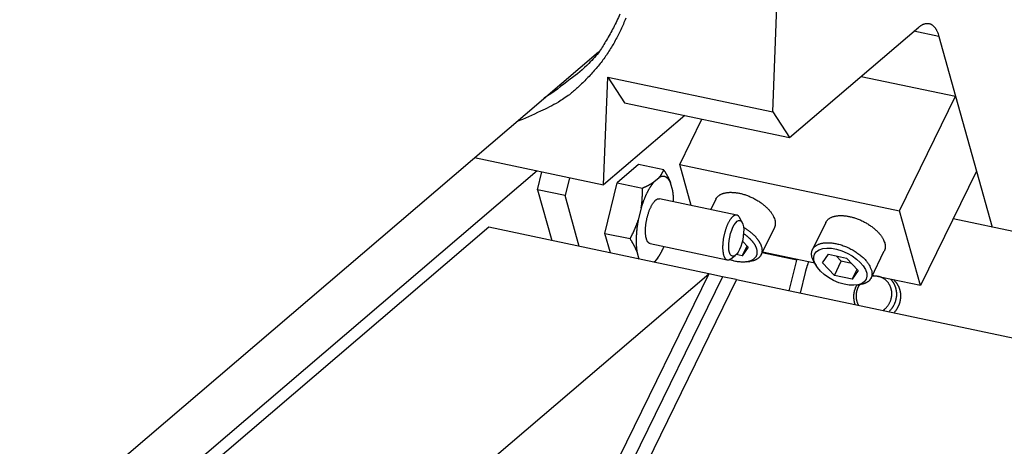
# Model space of a CAD drawing. Extents: x 0.8 to 33.8, y 0.5 to 21.5.
# Drawn here: x 17.2 to 18.6, y 16.7 to 17.3 of the extents above; entities that cross this region are included whole.
import ezdxf

# ---------------------------------------------------------------- set-up
doc = ezdxf.new("R2010")
doc.units = 0
doc.header["$MEASUREMENT"] = 0
doc.linetypes.add('HIDDENNEW0', pattern=[0.1875, 0.0625, -0.0625, 0.0625])
doc.layers.add('OBJ', color=7, linetype='HIDDENNEW0')

# ---------------------------------------------------------------- blocks, each defined once
blk = doc.blocks.new('*E294')
at = {"layer": 'OBJ', "color": 7, "linetype": 'Continuous'}
blk.add_circle((0, 0), 1, dxfattribs=at)
blk = doc.blocks.new('*E303')
at = {"layer": 'OBJ', "color": 7, "linetype": 'Continuous'}
blk.add_circle((0, 0), 1, dxfattribs=at)

msp = doc.modelspace()

# ---------------------------------------------------------------- linework, layer by layer
at = {"layer": 'OBJ', "color": 7, "linetype": 'Continuous'}
for p, q in [((18.2331, 17.1365), (18.2499, 17.5614)), ((18.2568, 17.1003), (18.439, 17.2561)), ((18.4675, 17.2428), (18.4322, 17.2503)), ((18.4675, 17.2428), (18.491, 17.1586)), ((15.4827, 15.0809), (17.9873, 17.2213)), ((17.9945, 17.0337), (18.0005, 17.1857)), ((18.0005, 17.1857), (18.0242, 17.1495)), ((18.0005, 17.1857), (18.2331, 17.1365)), ((18.3579, 17.1867), (18.491, 17.1586)), ((18.0242, 17.1495), (18.2568, 17.1003)), ((18.412, 16.9969), (18.491, 17.1586)), ((18.491, 17.1586), (18.5204, 17.0532)), ((18.2331, 17.1365), (18.2568, 17.1003)), ((18.109, 17.1316), (17.9945, 17.0337)), ((18.1019, 17.0625), (18.1332, 17.1265)), ((17.8128, 17.0721), (17.9945, 17.0337)), ((18.118, 17.0047), (18.1019, 17.0625)), ((18.1019, 17.0625), (18.412, 16.9969)), ((17.901, 17.0535), (15.624, 15.1076)), ((17.9016, 17.0269), (17.9077, 17.052)), ((18.0439, 17.0623), (18.0138, 17.0366)), ((18.0794, 17.0548), (18.0439, 17.0623)), ((18.5204, 17.0532), (18.4414, 16.8916)), ((18.5204, 17.0532), (18.5425, 16.974)), ((17.9465, 17.0438), (17.9404, 17.0187)), ((17.9965, 16.9653), (18.0138, 17.0366)), ((18.0138, 17.0366), (18.0493, 17.0291)), ((18.0655, 17.0378), (18.0729, 17.0441)), ((18.0921, 17.0254), (18.089, 17.0366)), ((17.9404, 17.0187), (17.9016, 17.0269)), ((17.9016, 17.0269), (17.9217, 16.955)), ((17.9604, 16.9468), (17.9404, 17.0187)), ((18.1824, 16.9911), (18.0736, 17.0141)), ((18.1529, 17.0135), (18.1457, 16.9988)), ((18.0476, 17.0012), (18.0434, 16.9837)), ((18.4414, 16.8916), (18.412, 16.9969)), ((18.1901, 16.9808), (18.1863, 16.9877)), ((18.3079, 16.9808), (18.2892, 16.9425)), ((18.5811, 16.9659), (18.4874, 16.9857)), ((17.8328, 16.9738), (15.6562, 15.1136)), ((18.1429, 16.9082), (17.8328, 16.9738)), ((18.0042, 16.9376), (17.9965, 16.9653)), ((17.9965, 16.9653), (18.032, 16.9578)), ((18.2166, 16.9349), (18.2354, 16.9732)), ((18.1903, 16.9543), (18.1986, 16.9456)), ((18.0416, 16.9396), (18.0445, 16.929)), ((18.0602, 16.9509), (18.169, 16.9279)), ((18.1901, 16.9334), (18.197, 16.9474)), ((18.1986, 16.9456), (18.1901, 16.9334)), ((18.2671, 16.9276), (18.2181, 16.9379)), ((18.2923, 16.9231), (18.2185, 16.9387)), ((18.3717, 16.9022), (18.3904, 16.9404)), ((18.0653, 16.9246), (18.0683, 16.9272)), ((18.0713, 16.9311), (18.0723, 16.9326)), ((18.174, 16.9294), (18.1802, 16.9342)), ((18.1901, 16.9334), (18.1815, 16.9353)), ((18.1957, 16.925), (18.2008, 16.9256)), ((18.2565, 16.8842), (18.2671, 16.9276)), ((18.2671, 16.9276), (18.2674, 16.9283)), ((18.2916, 16.9242), (18.2942, 16.9199)), ((18.3032, 16.9235), (18.3117, 16.9357)), ((18.3117, 16.9357), (18.3369, 16.9304)), ((18.32, 16.906), (18.3297, 16.9259)), ((18.3297, 16.9259), (18.3225, 16.9334)), ((18.3441, 16.9229), (18.3297, 16.9259)), ((18.3369, 16.9304), (18.3537, 16.9128)), ((18.2789, 16.9102), (18.2718, 16.881)), ((18.32, 16.906), (18.3032, 16.9235)), ((18.3452, 16.9007), (18.352, 16.9146)), ((18.3537, 16.9128), (18.3452, 16.9007)), ((16.1527, 15.2074), (18.1429, 16.9082)), ((18.1429, 16.9082), (18.0165, 16.6495)), ((18.1623, 16.9041), (18.0359, 16.6454)), ((18.1819, 16.9), (18.0554, 16.6413)), ((18.1623, 16.9041), (18.1429, 16.9082)), ((18.1623, 16.9041), (18.1623, 16.9041)), ((18.1817, 16.9), (18.1623, 16.9041)), ((18.1817, 16.9), (18.1818, 16.8998)), ((18.1817, 16.9), (18.1817, 16.9)), ((18.1817, 16.9), (18.1818, 16.8998)), ((18.1819, 16.9), (21.4535, 16.2084)), ((18.3452, 16.9007), (18.32, 16.906)), ((18.4414, 16.8916), (18.3735, 16.9059)), ((18.3508, 16.8922), (18.3558, 16.8929))]:
    msp.add_line(p, q, dxfattribs=at)
for points in [[(18.0177, 17.2747, -0.02442), (18.0084, 17.2554, -0.019402), (17.9987, 17.2378, -0.007755), (17.989, 17.2222, -0.027317), (17.9739, 17.2051, -0.047962), (17.9474, 17.1827, -0.024183), (17.9108, 17.1559, -0.01276)], [(18.0258, 17.2686, -0.016154), (18.0189, 17.2526, -0.016845), (18.011, 17.2371, -0.01675), (18.0022, 17.2222, -0.016037), (17.9924, 17.2081, -0.017671), (17.9815, 17.1948, -0.020878), (17.9695, 17.1821, -0.016404), (17.9576, 17.1707, -0.006781), (17.9464, 17.1609, -0.022108), (17.9308, 17.1505, -0.037323), (17.9055, 17.1376, -0.018664), (17.8717, 17.1225, -0.009994)], [(18.439, 17.2561), (18.4402, 17.257, -0.011246), (18.4414, 17.2579, -0.011902), (18.4425, 17.2587, -0.012829), (18.4437, 17.2594, -0.014155), (18.4449, 17.26, -0.015526), (18.446, 17.2605, -0.01688), (18.4472, 17.2609, -0.018317), (18.4483, 17.2612, -0.019783), (18.4495, 17.2614, -0.021198), (18.4506, 17.2615, -0.022453), (18.4517, 17.2615, -0.023478), (18.4528, 17.2614, -0.024174), (18.4539, 17.2612, -0.024498), (18.4549, 17.2609, -0.024435), (18.456, 17.2605, -0.023844), (18.457, 17.2599, -0.022859), (18.458, 17.2593, -0.021858), (18.4589, 17.2586, -0.020892), (18.4598, 17.2577, -0.018889), (18.4607, 17.2568, -0.016454), (18.4616, 17.2558, -0.016578), (18.4624, 17.2547, -0.017739), (18.4632, 17.2534, -0.012426), (18.4639, 17.2522, -0.004563), (18.4645, 17.251, -0.015301), (18.4653, 17.2493, -0.022332), (18.4663, 17.2465, -0.009789), (18.4675, 17.2428, -0.004972)], [(18.0729, 17.0441), (18.0732, 17.0444, 0.003177), (18.0735, 17.0447, 0.003237), (18.0738, 17.0451, 0.003277), (18.074, 17.0454, 0.003286), (18.0743, 17.0457, 0.003304), (18.0746, 17.0461, 0.003322), (18.0748, 17.0464, 0.003341), (18.0751, 17.0468, 0.003352), (18.0753, 17.0471, 0.003365), (18.0756, 17.0474, 0.003374), (18.0758, 17.0478, 0.003382), (18.076, 17.0481, 0.003384), (18.0763, 17.0485, 0.003391), (18.0765, 17.0488, 0.003396), (18.0767, 17.0492, 0.003388), (18.0769, 17.0495, 0.003362), (18.0771, 17.0499, 0.003386), (18.0773, 17.0503, 0.003445), (18.0775, 17.0506, 0.003339), (18.0777, 17.051, 0.003108), (18.0779, 17.0514, 0.003414), (18.0781, 17.0517, 0.004045), (18.0783, 17.0521, 0.003055), (18.0784, 17.0525, 0.00105), (18.0786, 17.0528, 0.004272), (18.0788, 17.0532, 0.007248), (18.079, 17.0539, 0.003499), (18.0794, 17.0548, 0.001844)], [(18.0794, 17.0548), (18.0798, 17.0541, -0.001204), (18.0802, 17.0535, -0.00123), (18.0806, 17.0528, -0.001259), (18.081, 17.0522, -0.001288), (18.0814, 17.0515, -0.001318), (18.0818, 17.0509, -0.001347), (18.0822, 17.0503, -0.001379), (18.0826, 17.0496, -0.001409), (18.0829, 17.049, -0.001442), (18.0833, 17.0484, -0.001474), (18.0836, 17.0478, -0.001508), (18.084, 17.0472, -0.00154), (18.0843, 17.0466, -0.001576), (18.0846, 17.0459, -0.001614), (18.085, 17.0453, -0.001645), (18.0853, 17.0447, -0.00167), (18.0856, 17.0441, -0.001722), (18.0859, 17.0435, -0.001797), (18.0862, 17.043, -0.001782), (18.0865, 17.0424, -0.001693), (18.0868, 17.0418, -0.001914), (18.087, 17.0412, -0.002345), (18.0873, 17.0406, -0.001808), (18.0876, 17.04, -0.000599), (18.0878, 17.0395, -0.002637), (18.0881, 17.0389, -0.004719), (18.0885, 17.0379, -0.002359), (18.089, 17.0366, -0.001258)], [(18.0655, 17.0378), (18.0648, 17.037, 0.005682), (18.0642, 17.0362, 0.005346), (18.0635, 17.0353, 0.005071), (18.0629, 17.0344, 0.004894), (18.0622, 17.0335, 0.004695), (18.0615, 17.0325, 0.004509), (18.0609, 17.0315, 0.004326), (18.0602, 17.0305, 0.004171), (18.0596, 17.0294, 0.004014), (18.0589, 17.0283, 0.003877), (18.0583, 17.0272, 0.003738), (18.0576, 17.026, 0.003616), (18.057, 17.0249, 0.003499), (18.0564, 17.0236, 0.003399), (18.0558, 17.0224, 0.003287), (18.0551, 17.0211, 0.003176), (18.0545, 17.0198, 0.003111), (18.0539, 17.0185, 0.003086), (18.0533, 17.0171, 0.002924), (18.0528, 17.0157, 0.002675), (18.0522, 17.0144, 0.00287), (18.0516, 17.0129, 0.003313), (18.0511, 17.0115, 0.002481), (18.0506, 17.0101, 0.000901), (18.0501, 17.0088, 0.003363), (18.0495, 17.0071, 0.005576), (18.0487, 17.0046, 0.002693), (18.0476, 17.0012, 0.001425)], [(18.0493, 17.0291), (18.05, 17.0294, 0.001085), (18.0506, 17.0297, 0.001111), (18.0512, 17.03, 0.00114), (18.0519, 17.0303, 0.00117), (18.0525, 17.0306, 0.0012), (18.0531, 17.0308, 0.001231), (18.0537, 17.0311, 0.001263), (18.0543, 17.0314, 0.001295), (18.0549, 17.0317, 0.001329), (18.0555, 17.032, 0.001364), (18.056, 17.0323, 0.001399), (18.0566, 17.0326, 0.001434), (18.0572, 17.0328, 0.001473), (18.0577, 17.0331, 0.001513), (18.0582, 17.0334, 0.001549), (18.0588, 17.0337, 0.001578), (18.0593, 17.034, 0.001634), (18.0598, 17.0343, 0.001711), (18.0603, 17.0346, 0.001704), (18.0608, 17.0348, 0.001626), (18.0613, 17.0351, 0.001845), (18.0618, 17.0354, 0.002272), (18.0623, 17.0357, 0.001761), (18.0628, 17.036, 0.000585), (18.0632, 17.0363, 0.002583), (18.0637, 17.0366, 0.004665), (18.0645, 17.0371, 0.002353), (18.0655, 17.0378, 0.00126)], [(18.089, 17.0366), (18.0887, 17.0374, 0.007684), (18.0883, 17.0381, 0.00804), (18.0879, 17.0389, 0.008504), (18.0875, 17.0396, 0.009108), (18.087, 17.0402, 0.009737), (18.0866, 17.0409, 0.010364), (18.0861, 17.0415, 0.011047), (18.0857, 17.042, 0.01176), (18.0852, 17.0425, 0.012514), (18.0847, 17.043, 0.013266), (18.0842, 17.0435, 0.014037), (18.0837, 17.0439, 0.014769), (18.0831, 17.0442, 0.015505), (18.0826, 17.0446, 0.016177), (18.082, 17.0448, 0.016721), (18.0815, 17.0451, 0.017073), (18.0809, 17.0453, 0.017548), (18.0803, 17.0454, 0.018062), (18.0797, 17.0455, 0.0176), (18.0791, 17.0456, 0.016361), (18.0785, 17.0457, 0.017682), (18.0779, 17.0456, 0.020363), (18.0773, 17.0456, 0.01504), (18.0767, 17.0455, 0.005399), (18.0761, 17.0454, 0.019876), (18.0754, 17.0452, 0.031058), (18.0743, 17.0447, 0.014008), (18.0729, 17.0441, 0.007155)], [(18.0476, 17.0012), (18.0478, 17.0021, 0.001809), (18.0479, 17.003, 0.001815), (18.048, 17.0039, 0.001809), (18.0481, 17.0047, 0.001787), (18.0483, 17.0056, 0.001769), (18.0484, 17.0065, 0.001754), (18.0485, 17.0074, 0.001738), (18.0486, 17.0083, 0.00172), (18.0487, 17.0092, 0.001703), (18.0488, 17.0101, 0.001685), (18.0488, 17.011, 0.001666), (18.0489, 17.0119, 0.001647), (18.049, 17.0129, 0.001629), (18.049, 17.0138, 0.001613), (18.0491, 17.0147, 0.001589), (18.0492, 17.0156, 0.00156), (18.0492, 17.0165, 0.001554), (18.0492, 17.0175, 0.001564), (18.0493, 17.0184, 0.0015), (18.0493, 17.0194, 0.001383), (18.0493, 17.0203, 0.001506), (18.0493, 17.0213, 0.001766), (18.0494, 17.0223, 0.00132), (18.0494, 17.0232, 0.000452), (18.0494, 17.024, 0.001829), (18.0494, 17.0251, 0.003057), (18.0493, 17.0269, 0.001458), (18.0493, 17.0291, 0.000765)], [(18.0933, 17.0099), (18.0933, 17.0105, 0.001158), (18.0933, 17.011, 0.001172), (18.0933, 17.0116, 0.001184), (18.0933, 17.0122, 0.001195), (18.0932, 17.0127, 0.001207), (18.0932, 17.0133, 0.001219), (18.0932, 17.0138, 0.001232), (18.0932, 17.0144, 0.001244), (18.0932, 17.0149, 0.001258), (18.0932, 17.0155, 0.001271), (18.0931, 17.016, 0.001285), (18.0931, 17.0165, 0.001298), (18.0931, 17.0171, 0.001314), (18.093, 17.0176, 0.00133), (18.093, 17.0181, 0.001343), (18.093, 17.0186, 0.00135), (18.0929, 17.0191, 0.001378), (18.0929, 17.0196, 0.001422), (18.0928, 17.0201, 0.0014), (18.0928, 17.0206, 0.001324), (18.0927, 17.0211, 0.001476), (18.0927, 17.0216, 0.001778), (18.0926, 17.0221, 0.001378), (18.0925, 17.0226, 0.000492), (18.0925, 17.023, 0.001959), (18.0924, 17.0235, 0.003459), (18.0923, 17.0243, 0.001744), (18.0921, 17.0254, 0.00094)], [(18.1529, 17.0135), (18.1536, 17.0147, -0.024576), (18.1544, 17.0159, -0.02571), (18.1553, 17.0169, -0.025116), (18.1563, 17.0179, -0.023185), (18.1574, 17.0188, -0.021565), (18.1585, 17.0195, -0.019895), (18.1598, 17.0202, -0.018422), (18.1611, 17.0208, -0.016889), (18.1625, 17.0214, -0.015367), (18.1639, 17.0218, -0.013816), (18.1653, 17.0222, -0.013045), (18.1668, 17.0225, -0.012013), (18.1683, 17.0228, -0.011214), (18.1699, 17.023, -0.011006), (18.1717, 17.0231, -0.010503), (18.1735, 17.0232, -0.010261), (18.1754, 17.0231, -0.009901), (18.1774, 17.0231, -0.009643), (18.1795, 17.0229, -0.0093), (18.1817, 17.0226, -0.009104), (18.1839, 17.0223, -0.008831), (18.1863, 17.0218, -0.008668), (18.1887, 17.0213, -0.008452), (18.1911, 17.0206, -0.008335), (18.1936, 17.0199, -0.008181), (18.1961, 17.019, -0.008106), (18.1986, 17.0181, -0.008013), (18.2011, 17.017, -0.007982), (18.2036, 17.0159, -0.00795), (18.2061, 17.0147, -0.007965), (18.2085, 17.0134, -0.007995), (18.2109, 17.012, -0.008051), (18.2133, 17.0106, -0.00815), (18.2155, 17.0091, -0.008266), (18.2177, 17.0076, -0.008417), (18.2197, 17.006, -0.008539), (18.2217, 17.0044, -0.00882), (18.2235, 17.0028, -0.009159), (18.2252, 17.0011, -0.009294), (18.2268, 16.9995, -0.009087), (18.2283, 16.9979, -0.010121), (18.2296, 16.9963, -0.012068), (18.2309, 16.9946, -0.010251), (18.2319, 16.9931, -0.004987), (18.2328, 16.9917, -0.014027), (18.2337, 16.9901, -0.025823), (18.2348, 16.9876, -0.015012), (18.236, 16.9845, -0.008903)], [(18.0602, 16.9509), (18.0594, 16.9511, -0.04603), (18.0587, 16.9515, -0.044302), (18.058, 16.952, -0.039403), (18.0573, 16.9527, -0.034148), (18.0567, 16.9535, -0.029002), (18.0562, 16.9544, -0.024438), (18.0557, 16.9555, -0.020604), (18.0553, 16.9566, -0.017524), (18.0549, 16.9579, -0.015054), (18.0545, 16.9592, -0.013021), (18.0543, 16.9606, -0.011412), (18.054, 16.962, -0.010042), (18.0539, 16.9635, -0.009013), (18.0537, 16.965, -0.00811), (18.0537, 16.9666, -0.00734), (18.0536, 16.9681, -0.006617), (18.0536, 16.9696, -0.006238), (18.0537, 16.9712, -0.005743), (18.0538, 16.9728, -0.005506), (18.0539, 16.9744, -0.005495), (18.054, 16.9761, -0.00533), (18.0543, 16.9779, -0.005415), (18.0545, 16.9797, -0.005433), (18.0548, 16.9816, -0.005482), (18.0552, 16.9835, -0.0055), (18.0556, 16.9855, -0.005629), (18.056, 16.9875, -0.005726), (18.0566, 16.9895, -0.005902), (18.0571, 16.9915, -0.006072), (18.0577, 16.9935, -0.006326), (18.0584, 16.9955, -0.006598), (18.0591, 16.9974, -0.006948), (18.0599, 16.9993, -0.007358), (18.0606, 17.0011, -0.007857), (18.0615, 17.0028, -0.00844), (18.0623, 17.0045, -0.009085), (18.0632, 17.006, -0.009997), (18.064, 17.0074, -0.011124), (18.0649, 17.0086, -0.012167), (18.0658, 17.0098, -0.012842), (18.0667, 17.0108, -0.015522), (18.0675, 17.0116, -0.020339), (18.0684, 17.0124, -0.019182), (18.0692, 17.013, -0.01005), (18.0699, 17.0135, -0.029585), (18.0708, 17.0138, -0.062991), (18.072, 17.014, -0.040115), (18.0736, 17.0141, -0.024088)], [(18.032, 16.9578), (18.0324, 16.9587, 0.001251), (18.0329, 16.9596, 0.00127), (18.0334, 16.9605, 0.00129), (18.0339, 16.9614, 0.001311), (18.0343, 16.9623, 0.001332), (18.0348, 16.9631, 0.001352), (18.0352, 16.964, 0.001373), (18.0356, 16.9649, 0.001394), (18.0361, 16.9657, 0.001415), (18.0365, 16.9666, 0.001436), (18.0369, 16.9675, 0.001456), (18.0373, 16.9683, 0.001476), (18.0377, 16.9692, 0.001498), (18.0381, 16.9701, 0.001521), (18.0384, 16.9709, 0.001538), (18.0388, 16.9718, 0.001548), (18.0392, 16.9726, 0.001582), (18.0395, 16.9735, 0.001636), (18.0399, 16.9743, 0.001607), (18.0402, 16.9752, 0.001515), (18.0406, 16.976, 0.001697), (18.0409, 16.9769, 0.002057), (18.0413, 16.9777, 0.001569), (18.0416, 16.9786, 0.000516), (18.0418, 16.9793, 0.002263), (18.0422, 16.9803, 0.003971), (18.0427, 16.9817, 0.001951), (18.0434, 16.9837, 0.001033)], [(18.0434, 16.9837), (18.0432, 16.9826, 0.001453), (18.043, 16.9816, 0.001486), (18.0428, 16.9806, 0.001496), (18.0426, 16.9795, 0.001479), (18.0425, 16.9785, 0.001474), (18.0423, 16.9775, 0.001471), (18.0421, 16.9765, 0.001471), (18.042, 16.9755, 0.001465), (18.0419, 16.9745, 0.001465), (18.0417, 16.9735, 0.001461), (18.0416, 16.9726, 0.001463), (18.0415, 16.9716, 0.001459), (18.0414, 16.9706, 0.001461), (18.0413, 16.9697, 0.001459), (18.0412, 16.9688, 0.001462), (18.0411, 16.9678, 0.00146), (18.041, 16.9669, 0.001464), (18.0409, 16.966, 0.001463), (18.0409, 16.9651, 0.001467), (18.0408, 16.9643, 0.001466), (18.0408, 16.9634, 0.001473), (18.0407, 16.9625, 0.001476), (18.0407, 16.9617, 0.001478), (18.0406, 16.9608, 0.001471), (18.0406, 16.96, 0.001495), (18.0405, 16.9592, 0.001512), (18.0405, 16.9583, 0.001521), (18.0405, 16.9575, 0.001563), (18.0405, 16.9567, 0.001596), (18.0405, 16.9559, 0.00163), (18.0405, 16.955, 0.001661), (18.0405, 16.9542, 0.0017), (18.0405, 16.9534, 0.001737), (18.0405, 16.9525, 0.001783), (18.0405, 16.9517, 0.001817), (18.0405, 16.9509, 0.00185), (18.0406, 16.95, 0.001911), (18.0406, 16.9492, 0.002006), (18.0407, 16.9484, 0.001991), (18.0407, 16.9476, 0.001896), (18.0408, 16.9468, 0.002164), (18.0408, 16.9459, 0.002688), (18.0409, 16.9451, 0.002064), (18.041, 16.9443, 0.000642), (18.0411, 16.9436, 0.00308), (18.0412, 16.9427, 0.005614), (18.0413, 16.9413, 0.002817), (18.0416, 16.9396, 0.001496)], [(18.1863, 16.9877), (18.1859, 16.9884, 0.017642), (18.1854, 16.989, 0.02159), (18.1849, 16.9896, 0.0248), (18.1845, 16.99, 0.026124), (18.184, 16.9904, 0.0283), (18.1835, 16.9907, 0.0296), (18.1829, 16.9909, 0.03164), (18.1824, 16.9911, 0.033337), (18.1818, 16.9911, 0.033137), (18.1812, 16.9912, 0.033569), (18.1806, 16.9911, 0.032335), (18.1799, 16.9909, 0.030272), (18.1793, 16.9906, 0.027408), (18.1785, 16.9903, 0.024921), (18.1778, 16.9898, 0.022089), (18.1771, 16.9892, 0.019749), (18.1763, 16.9885, 0.017411), (18.1755, 16.9878, 0.015591), (18.1747, 16.9869, 0.013846), (18.1739, 16.9858, 0.012496), (18.1731, 16.9847, 0.011233), (18.1723, 16.9835, 0.010252), (18.1716, 16.9822, 0.009347), (18.1708, 16.9808, 0.008631), (18.17, 16.9793, 0.007983), (18.1693, 16.9777, 0.007456), (18.1686, 16.9761, 0.006993), (18.1679, 16.9744, 0.006603), (18.1673, 16.9726, 0.006274), (18.1667, 16.9708, 0.005984), (18.1661, 16.969, 0.005756), (18.1656, 16.9672, 0.005541), (18.1651, 16.9654, 0.005388), (18.1647, 16.9636, 0.00523), (18.1643, 16.9618, 0.005139), (18.1639, 16.96, 0.005031), (18.1636, 16.9583, 0.004983), (18.1633, 16.9566, 0.004899), (18.1631, 16.9549, 0.004911), (18.1629, 16.9533, 0.0049), (18.1628, 16.9518, 0.004885), (18.1626, 16.9503, 0.004787), (18.1626, 16.9489, 0.005006), (18.1625, 16.9475, 0.005112), (18.1625, 16.9461, 0.00525), (18.1625, 16.9447, 0.005738), (18.1625, 16.9433, 0.006161), (18.1626, 16.9419, 0.006714), (18.1627, 16.9405, 0.00731), (18.1629, 16.9392, 0.008067), (18.1631, 16.9379, 0.0089), (18.1633, 16.9366, 0.009956), (18.1636, 16.9354, 0.011182), (18.1639, 16.9343, 0.012723), (18.1643, 16.9332, 0.014501), (18.1647, 16.9322, 0.016622), (18.1652, 16.9312, 0.019427), (18.1657, 16.9304, 0.023079), (18.1662, 16.9297, 0.026319), (18.1668, 16.9291, 0.028522), (18.1674, 16.9286, 0.035489), (18.1681, 16.9282, 0.046922), (18.1688, 16.928, 0.039258), (18.1695, 16.9278, 0.016059), (18.1701, 16.9277, 0.053673), (18.1709, 16.9279, 0.080657), (18.1723, 16.9285, 0.032933), (18.174, 16.9294, 0.015762)], [(18.236, 16.9845), (18.2361, 16.9842, -0.004439), (18.2362, 16.9838, -0.004409), (18.2363, 16.9834, -0.004465), (18.2364, 16.983, -0.004624), (18.2364, 16.9826, -0.00475), (18.2365, 16.9822, -0.004866), (18.2365, 16.9819, -0.004979), (18.2366, 16.9815, -0.005112), (18.2366, 16.9811, -0.005234), (18.2367, 16.9807, -0.005369), (18.2367, 16.9803, -0.00549), (18.2367, 16.9799, -0.005624), (18.2367, 16.9796, -0.005752), (18.2367, 16.9792, -0.005902), (18.2367, 16.9788, -0.006009), (18.2367, 16.9784, -0.006103), (18.2367, 16.978, -0.006283), (18.2366, 16.9776, -0.006561), (18.2366, 16.9773, -0.006473), (18.2365, 16.9769, -0.006124), (18.2365, 16.9765, -0.006923), (18.2364, 16.9761, -0.008488), (18.2363, 16.9758, -0.006439), (18.2362, 16.9754, -0.002016), (18.2361, 16.9751, -0.009426), (18.236, 16.9747, -0.016603), (18.2357, 16.974, -0.008062), (18.2354, 16.9732, -0.004214)], [(18.3079, 16.9808), (18.3086, 16.982, -0.024574), (18.3094, 16.9831, -0.02571), (18.3103, 16.9841, -0.02512), (18.3113, 16.9851, -0.023191), (18.3124, 16.986, -0.021572), (18.3136, 16.9868, -0.019903), (18.3148, 16.9875, -0.018431), (18.3162, 16.9881, -0.016897), (18.3175, 16.9886, -0.015376), (18.3189, 16.9891, -0.013824), (18.3203, 16.9894, -0.013052), (18.3218, 16.9897, -0.012016), (18.3233, 16.99, -0.011215), (18.325, 16.9902, -0.011007), (18.3267, 16.9903, -0.010503), (18.3285, 16.9904, -0.010262), (18.3305, 16.9904, -0.009902), (18.3325, 16.9903, -0.009644), (18.3346, 16.9901, -0.009301), (18.3367, 16.9898, -0.009105), (18.339, 16.9895, -0.008832), (18.3413, 16.989, -0.00867), (18.3437, 16.9885, -0.008453), (18.3461, 16.9878, -0.008336), (18.3486, 16.9871, -0.008182), (18.3511, 16.9862, -0.008108), (18.3536, 16.9853, -0.008014), (18.3562, 16.9842, -0.007983), (18.3587, 16.9831, -0.007952), (18.3612, 16.9819, -0.007966), (18.3636, 16.9806, -0.007996), (18.366, 16.9792, -0.008053), (18.3683, 16.9778, -0.008152), (18.3706, 16.9763, -0.008268), (18.3727, 16.9748, -0.008418), (18.3748, 16.9732, -0.00854), (18.3767, 16.9716, -0.008822), (18.3786, 16.97, -0.00916), (18.3803, 16.9684, -0.009295), (18.3819, 16.9667, -0.009089), (18.3833, 16.9651, -0.010122), (18.3847, 16.9635, -0.012069), (18.3859, 16.9619, -0.010252), (18.387, 16.9603, -0.004987), (18.3879, 16.959, -0.014028), (18.3888, 16.9573, -0.025824), (18.3898, 16.9549, -0.015012), (18.391, 16.9518, -0.008903)], [(18.192, 16.9739), (18.1934, 16.973, -0.004833), (18.1948, 16.9722, -0.004937), (18.1961, 16.9713, -0.004993), (18.1975, 16.9704, -0.005028), (18.1988, 16.9694, -0.005092), (18.2, 16.9685, -0.005149), (18.2012, 16.9675, -0.005227), (18.2024, 16.9666, -0.005295), (18.2036, 16.9656, -0.00539), (18.2047, 16.9646, -0.00547), (18.2057, 16.9636, -0.00558), (18.2067, 16.9626, -0.005671), (18.2077, 16.9616, -0.005801), (18.2086, 16.9607, -0.005914), (18.2095, 16.9597, -0.006048), (18.2103, 16.9587, -0.006136), (18.2111, 16.9577, -0.006337), (18.2118, 16.9568, -0.00657), (18.2125, 16.9558, -0.006605), (18.2132, 16.9549, -0.006374), (18.2138, 16.9539, -0.007086), (18.2143, 16.953, -0.008456), (18.2148, 16.9521, -0.006913), (18.2153, 16.9512, -0.003009), (18.2157, 16.9504, -0.009523), (18.2161, 16.9495, -0.017106), (18.2166, 16.9481, -0.009298), (18.2173, 16.9462, -0.005287)], [(18.0416, 16.9396), (18.0414, 16.9401, 0.002206), (18.0411, 16.9407, 0.00219), (18.0409, 16.9413, 0.002158), (18.0407, 16.9419, 0.002109), (18.0404, 16.9424, 0.002066), (18.0402, 16.943, 0.002027), (18.0399, 16.9436, 0.001987), (18.0396, 16.9442, 0.001946), (18.0394, 16.9448, 0.001907), (18.0391, 16.9454, 0.001868), (18.0388, 16.946, 0.001829), (18.0385, 16.9465, 0.00179), (18.0382, 16.9471, 0.001754), (18.0379, 16.9477, 0.00172), (18.0376, 16.9483, 0.001679), (18.0372, 16.9489, 0.001633), (18.0369, 16.9496, 0.001611), (18.0366, 16.9502, 0.001608), (18.0362, 16.9508, 0.001528), (18.0359, 16.9514, 0.001398), (18.0355, 16.952, 0.001509), (18.0351, 16.9526, 0.001753), (18.0348, 16.9533, 0.001299), (18.0344, 16.9539, 0.000442), (18.0341, 16.9545, 0.001782), (18.0336, 16.9552, 0.002934), (18.0329, 16.9563, 0.001381), (18.032, 16.9578, 0.00072)], [(18.192, 16.965), (18.1931, 16.9642, -0.004398), (18.1941, 16.9635, -0.004529), (18.1951, 16.9628, -0.004606), (18.196, 16.962, -0.004637), (18.197, 16.9613, -0.004701), (18.1979, 16.9605, -0.004762), (18.1987, 16.9597, -0.004842), (18.1996, 16.959, -0.004907), (18.2004, 16.9582, -0.004998), (18.2012, 16.9574, -0.005073), (18.2019, 16.9566, -0.005175), (18.2027, 16.9559, -0.005257), (18.2033, 16.9551, -0.005374), (18.204, 16.9543, -0.005473), (18.2046, 16.9536, -0.00559), (18.2052, 16.9528, -0.005663), (18.2058, 16.9521, -0.005839), (18.2063, 16.9513, -0.006045), (18.2068, 16.9506, -0.006059), (18.2073, 16.9499, -0.005828), (18.2077, 16.9491, -0.006474), (18.2081, 16.9484, -0.007724), (18.2085, 16.9477, -0.006266), (18.2088, 16.947, -0.002669), (18.2091, 16.9464, -0.008646), (18.2094, 16.9457, -0.015459), (18.2098, 16.9446, -0.008306), (18.2103, 16.9432, -0.004688)], [(18.2916, 16.9242), (18.2905, 16.9264, -0.018064), (18.2895, 16.9286, -0.019959), (18.2887, 16.9307, -0.021844), (18.2882, 16.9328, -0.024244), (18.2879, 16.9348, -0.026845), (18.2879, 16.9368, -0.028982), (18.288, 16.9386, -0.031029), (18.2884, 16.9404, -0.032374), (18.289, 16.942, -0.033172), (18.2898, 16.9435, -0.032761), (18.2908, 16.9449, -0.031768), (18.2919, 16.9462, -0.029834), (18.2932, 16.9473, -0.027696), (18.2946, 16.9483, -0.0251), (18.2962, 16.9492, -0.022798), (18.2978, 16.9499, -0.020457), (18.2995, 16.9505, -0.018322), (18.3012, 16.951, -0.016032), (18.303, 16.9514, -0.01515), (18.3049, 16.9518, -0.01417), (18.3069, 16.952, -0.012929), (18.3091, 16.9521, -0.012803), (18.3114, 16.9521, -0.012326), (18.3139, 16.952, -0.011872), (18.3165, 16.9517, -0.011334), (18.3192, 16.9514, -0.011066), (18.322, 16.9509, -0.01068), (18.325, 16.9502, -0.010458), (18.328, 16.9494, -0.010173), (18.331, 16.9484, -0.01004), (18.3341, 16.9473, -0.009871), (18.3372, 16.9461, -0.009812), (18.3403, 16.9447, -0.009761), (18.3433, 16.9432, -0.009797), (18.3463, 16.9415, -0.009846), (18.3492, 16.9398, -0.009918), (18.3519, 16.938, -0.010155), (18.3546, 16.9361, -0.010491), (18.357, 16.9342, -0.010619), (18.3593, 16.9322, -0.010404), (18.3615, 16.9302, -0.011552), (18.3634, 16.9282, -0.013724), (18.3652, 16.9261, -0.011846), (18.3667, 16.9242, -0.006069), (18.368, 16.9225, -0.016151), (18.3693, 16.9204, -0.030059), (18.3707, 16.9173, -0.018126), (18.3723, 16.9135, -0.010984)], [(18.391, 16.9518), (18.3911, 16.9514, -0.004446), (18.3912, 16.951, -0.004416), (18.3913, 16.9506, -0.004472), (18.3914, 16.9502, -0.004632), (18.3915, 16.9499, -0.004757), (18.3915, 16.9495, -0.004874), (18.3916, 16.9491, -0.004987), (18.3916, 16.9487, -0.00512), (18.3917, 16.9483, -0.005242), (18.3917, 16.9479, -0.005377), (18.3918, 16.9476, -0.005498), (18.3918, 16.9472, -0.005632), (18.3918, 16.9468, -0.00576), (18.3918, 16.9464, -0.00591), (18.3918, 16.946, -0.006017), (18.3917, 16.9456, -0.006111), (18.3917, 16.9453, -0.006291), (18.3917, 16.9449, -0.006569), (18.3916, 16.9445, -0.006481), (18.3916, 16.9441, -0.006131), (18.3915, 16.9437, -0.00693), (18.3914, 16.9434, -0.008496), (18.3913, 16.943, -0.006445), (18.3912, 16.9426, -0.002017), (18.3911, 16.9423, -0.009433), (18.391, 16.9419, -0.016613), (18.3908, 16.9413, -0.008065), (18.3904, 16.9404, -0.004216)], [(18.0683, 16.9272), (18.0685, 16.9275, 0.002273), (18.0688, 16.9278, 0.002256), (18.0691, 16.9281, 0.002215), (18.0693, 16.9284, 0.002154), (18.0696, 16.9288, 0.002103), (18.0698, 16.9291, 0.002056), (18.0701, 16.9295, 0.002012), (18.0704, 16.9298, 0.001966), (18.0706, 16.9301, 0.001924), (18.0709, 16.9305, 0.001881), (18.0711, 16.9309, 0.001842), (18.0714, 16.9312, 0.001802), (18.0716, 16.9316, 0.001766), (18.0719, 16.9319, 0.001729), (18.0721, 16.9323, 0.001695), (18.0724, 16.9327, 0.00166), (18.0726, 16.9331, 0.001628), (18.0729, 16.9334, 0.001595), (18.0731, 16.9338, 0.001565), (18.0734, 16.9342, 0.001534), (18.0736, 16.9346, 0.001506), (18.0739, 16.935, 0.001477), (18.0741, 16.9354, 0.001451), (18.0743, 16.9358, 0.001424), (18.0746, 16.9361, 0.001399), (18.0748, 16.9365, 0.001373), (18.075, 16.9369, 0.00135), (18.0753, 16.9373, 0.001326), (18.0755, 16.9378, 0.001304), (18.0757, 16.9382, 0.001282), (18.0759, 16.9386, 0.001261), (18.0761, 16.939, 0.001239), (18.0764, 16.9394, 0.001221), (18.0766, 16.9398, 0.001202), (18.0768, 16.9402, 0.001181), (18.077, 16.9406, 0.001154), (18.0772, 16.941, 0.001148), (18.0774, 16.9415, 0.001153), (18.0777, 16.9419, 0.001103), (18.0779, 16.9423, 0.001007), (18.0781, 16.9427, 0.00111), (18.0783, 16.9431, 0.001323), (18.0785, 16.9436, 0.000976), (18.0787, 16.944, 0.000306), (18.0789, 16.9444, 0.001404), (18.0791, 16.9449, 0.002392), (18.0794, 16.9457, 0.001136), (18.0799, 16.9467, 0.00059)], [(18.2103, 16.9432), (18.2106, 16.9419, -0.018253), (18.2108, 16.9407, -0.018014), (18.2109, 16.9395, -0.018809), (18.2109, 16.9382, -0.021204), (18.2108, 16.937, -0.023058), (18.2106, 16.9358, -0.024637), (18.2103, 16.9346, -0.025871), (18.2098, 16.9334, -0.027099), (18.2092, 16.9323, -0.027595), (18.2085, 16.9312, -0.027792), (18.2076, 16.9302, -0.027207), (18.2066, 16.9292, -0.026396), (18.2054, 16.9284, -0.025011), (18.2041, 16.9276, -0.023611), (18.2027, 16.9268, -0.021835), (18.2011, 16.9262, -0.020154), (18.1995, 16.9257, -0.018627), (18.1977, 16.9253, -0.017419), (18.1957, 16.925, -0.01562), (18.1938, 16.9248, -0.013675), (18.1917, 16.9247, -0.013681), (18.1896, 16.9247, -0.014605), (18.1873, 16.9249, -0.010733), (18.1852, 16.9251, -0.004576), (18.1832, 16.9253, -0.013036), (18.1807, 16.9258, -0.020037), (18.177, 16.9268, -0.009702), (18.172, 16.9282, -0.005201)], [(18.2173, 16.9462), (18.2175, 16.9454, -0.010936), (18.2177, 16.9445, -0.010803), (18.2178, 16.9436, -0.011116), (18.2179, 16.9427, -0.012035), (18.218, 16.9418, -0.012769), (18.218, 16.9409, -0.013447), (18.218, 16.94, -0.014086), (18.2179, 16.9392, -0.014826), (18.2178, 16.9383, -0.015443), (18.2176, 16.9374, -0.016083), (18.2173, 16.9366, -0.016559), (18.217, 16.9357, -0.017028), (18.2166, 16.9349, -0.017316), (18.2162, 16.9341, -0.01759), (18.2157, 16.9333, -0.017554), (18.2151, 16.9325, -0.01741), (18.2145, 16.9318, -0.017314), (18.2138, 16.9311, -0.017378), (18.213, 16.9304, -0.016377), (18.2122, 16.9298, -0.014842), (18.2114, 16.9292, -0.015815), (18.2104, 16.9286, -0.018048), (18.2093, 16.9281, -0.012914), (18.2083, 16.9276, -0.004278), (18.2074, 16.9272, -0.017266), (18.206, 16.9267, -0.026861), (18.2038, 16.9262, -0.011945), (18.2008, 16.9256, -0.006014)], [(18.0713, 16.9311), (18.0712, 16.931, -0.001311), (18.0712, 16.9308, -0.001307), (18.0711, 16.9307, -0.001305), (18.071, 16.9306, -0.001306), (18.0709, 16.9304, -0.001306), (18.0708, 16.9303, -0.001305), (18.0707, 16.9302, -0.001304), (18.0706, 16.93, -0.001304), (18.0705, 16.9299, -0.001302), (18.0704, 16.9298, -0.001302), (18.0703, 16.9296, -0.0013), (18.0702, 16.9295, -0.001298), (18.0701, 16.9294, -0.001297), (18.07, 16.9292, -0.001299), (18.0699, 16.9291, -0.001293), (18.0698, 16.929, -0.001284), (18.0697, 16.9288, -0.001293), (18.0696, 16.9287, -0.001318), (18.0695, 16.9286, -0.001277), (18.0694, 16.9284, -0.001189), (18.0693, 16.9283, -0.001312), (18.0692, 16.9282, -0.001563), (18.069, 16.9281, -0.00118), (18.0689, 16.9279, -0.000397), (18.0688, 16.9278, -0.001667), (18.0687, 16.9277, -0.002855), (18.0685, 16.9275, -0.001383), (18.0683, 16.9272, -0.000729)], [(18.2834, 16.9249), (18.2833, 16.9244, 0.001031), (18.2831, 16.924, 0.001036), (18.2829, 16.9235, 0.001038), (18.2827, 16.923, 0.001034), (18.2825, 16.9225, 0.001032), (18.2824, 16.922, 0.001031), (18.2822, 16.9215, 0.00103), (18.282, 16.921, 0.001028), (18.2819, 16.9205, 0.001027), (18.2817, 16.92, 0.001025), (18.2815, 16.9195, 0.001024), (18.2814, 16.919, 0.001021), (18.2812, 16.9185, 0.001021), (18.2811, 16.918, 0.001021), (18.2809, 16.9175, 0.001017), (18.2808, 16.9171, 0.001009), (18.2806, 16.9166, 0.001016), (18.2805, 16.9161, 0.001035), (18.2803, 16.9156, 0.001005), (18.2802, 16.9151, 0.000938), (18.28, 16.9146, 0.001032), (18.2799, 16.9141, 0.001224), (18.2798, 16.9136, 0.000933), (18.2796, 16.9131, 0.00033), (18.2795, 16.9127, 0.001304), (18.2794, 16.9122, 0.002237), (18.2792, 16.9113, 0.0011), (18.2789, 16.9102, 0.000586)], [(18.3723, 16.9135), (18.3726, 16.9126, -0.010932), (18.3727, 16.9117, -0.010799), (18.3729, 16.9108, -0.011113), (18.373, 16.9099, -0.012032), (18.3731, 16.909, -0.012766), (18.3731, 16.9082, -0.013444), (18.373, 16.9073, -0.014083), (18.3729, 16.9064, -0.014823), (18.3728, 16.9055, -0.015441), (18.3726, 16.9046, -0.016081), (18.3724, 16.9038, -0.016558), (18.372, 16.9029, -0.017028), (18.3717, 16.9021, -0.017316), (18.3712, 16.9013, -0.017591), (18.3707, 16.9005, -0.017555), (18.3702, 16.8998, -0.017413), (18.3696, 16.899, -0.017317), (18.3689, 16.8983, -0.017382), (18.3681, 16.8976, -0.016381), (18.3673, 16.897, -0.014846), (18.3664, 16.8964, -0.01582), (18.3654, 16.8958, -0.018054), (18.3644, 16.8953, -0.012918), (18.3634, 16.8948, -0.004279), (18.3624, 16.8944, -0.017271), (18.3611, 16.894, -0.02687), (18.3588, 16.8935, -0.011949), (18.3558, 16.8929, -0.006015)], [(18.1429, 16.9082), (18.1429, 16.9082), (18.1429, 16.9082), (18.1429, 16.9082), (18.1429, 16.9082, 0), (18.1429, 16.9082), (18.1429, 16.9082), (18.1429, 16.9082), (18.1429, 16.9082), (18.1429, 16.9082), (18.1429, 16.9082), (18.1429, 16.9082), (18.1429, 16.9082), (18.1429, 16.9082), (18.1429, 16.9082), (18.1429, 16.9082), (18.1429, 16.9082), (18.1429, 16.9082), (18.1429, 16.9082)], [(18.3883, 16.8563), (18.3896, 16.8572, 0.014217), (18.3908, 16.8581, 0.013923), (18.3919, 16.8592, 0.01369), (18.393, 16.8602, 0.013843), (18.3941, 16.8614, 0.013876), (18.3951, 16.8626, 0.013804), (18.396, 16.8639, 0.013734), (18.3969, 16.8652, 0.013687), (18.3976, 16.8666, 0.013634), (18.3983, 16.868, 0.013535), (18.399, 16.8694, 0.013466), (18.3995, 16.8709, 0.013341), (18.4, 16.8724, 0.013268), (18.4003, 16.8738, 0.013114), (18.4006, 16.8753, 0.013032), (18.4008, 16.8767, 0.012849), (18.401, 16.8782, 0.012762), (18.401, 16.8796, 0.012565), (18.401, 16.8809, 0.012454), (18.4009, 16.8823, 0.012205), (18.4008, 16.8836, 0.012128), (18.4006, 16.8849, 0.01195), (18.4003, 16.8861, 0.011722), (18.4, 16.8873, 0.011307), (18.3997, 16.8884, 0.011461), (18.3993, 16.8895, 0.011296), (18.3989, 16.8906, 0.011273), (18.3984, 16.8916, 0.011787), (18.3978, 16.8927, 0.012011), (18.3972, 16.8938, 0.012475), (18.3965, 16.8948, 0.012807), (18.3957, 16.8959, 0.013201), (18.3949, 16.8969, 0.013485), (18.394, 16.8979, 0.013918), (18.393, 16.8988, 0.014149), (18.392, 16.8997, 0.014412), (18.3909, 16.9005, 0.014761), (18.3897, 16.9013, 0.015363), (18.3885, 16.9021, 0.0151), (18.3873, 16.9027, 0.014323), (18.3859, 16.9033, 0.015877), (18.3846, 16.9038, 0.018997), (18.3831, 16.9042, 0.014558), (18.3817, 16.9045, 0.005384), (18.3804, 16.9048, 0.020268), (18.3788, 16.9049, 0.034619), (18.3762, 16.9048, 0.016955), (18.3729, 16.9046, 0.008891)], [(18.3995, 16.9004), (18.4002, 16.8997, -0.008028), (18.4008, 16.899, -0.008346), (18.4014, 16.8982, -0.008379), (18.4019, 16.8974, -0.008111), (18.4025, 16.8967, -0.007966), (18.403, 16.8959, -0.007835), (18.4034, 16.8951, -0.007725), (18.4039, 16.8943, -0.00755), (18.4043, 16.8935, -0.007443), (18.4047, 16.8928, -0.007306), (18.405, 16.892, -0.007158), (18.4053, 16.8912, -0.006923), (18.4056, 16.8904, -0.006966), (18.4059, 16.8896, -0.006939), (18.4062, 16.8888, -0.00684), (18.4064, 16.8879, -0.007015), (18.4066, 16.8871, -0.0071), (18.4068, 16.8862, -0.007176), (18.407, 16.8853, -0.007215), (18.4072, 16.8844, -0.007317), (18.4073, 16.8834, -0.007366), (18.4074, 16.8825, -0.007455), (18.4075, 16.8815, -0.007498), (18.4075, 16.8805, -0.007585), (18.4075, 16.8795, -0.007627), (18.4075, 16.8785, -0.007708), (18.4075, 16.8774, -0.007747), (18.4074, 16.8764, -0.007823), (18.4073, 16.8753, -0.00786), (18.4071, 16.8743, -0.007932), (18.4069, 16.8732, -0.007965), (18.4067, 16.8721, -0.008026), (18.4064, 16.8711, -0.008064), (18.4062, 16.87, -0.008138), (18.4058, 16.8689, -0.008147), (18.4054, 16.8678, -0.00815), (18.405, 16.8668, -0.008249), (18.4046, 16.8657, -0.008463), (18.4041, 16.8647, -0.008251), (18.4036, 16.8637, -0.007748), (18.403, 16.8627, -0.008563), (18.4024, 16.8617, -0.010226), (18.4018, 16.8607, -0.007816), (18.4012, 16.8597, -0.002783), (18.4006, 16.8589, -0.010987), (18.3997, 16.8579, -0.018991), (18.3984, 16.8564, -0.009384), (18.3966, 16.8546, -0.004981)], [(18.4038, 16.8995), (18.4046, 16.8987, -0.009535), (18.4053, 16.8979, -0.009639), (18.4061, 16.8971, -0.009605), (18.4068, 16.8963, -0.009495), (18.4074, 16.8954, -0.00942), (18.4081, 16.8945, -0.009323), (18.4087, 16.8936, -0.009238), (18.4092, 16.8926, -0.009123), (18.4097, 16.8917, -0.009029), (18.4102, 16.8907, -0.008902), (18.4107, 16.8897, -0.0088), (18.4111, 16.8887, -0.008664), (18.4115, 16.8877, -0.008558), (18.4118, 16.8867, -0.008414), (18.4121, 16.8857, -0.008305), (18.4124, 16.8847, -0.008156), (18.4126, 16.8837, -0.008046), (18.4128, 16.8827, -0.007895), (18.413, 16.8817, -0.007785), (18.4131, 16.8807, -0.007632), (18.4132, 16.8797, -0.007524), (18.4133, 16.8788, -0.007372), (18.4133, 16.8778, -0.007265), (18.4133, 16.8769, -0.007112), (18.4133, 16.8759, -0.007011), (18.4133, 16.875, -0.006875), (18.4132, 16.8741, -0.006761), (18.4131, 16.8732, -0.006554), (18.413, 16.8723, -0.006602), (18.4129, 16.8714, -0.006625), (18.4127, 16.8705, -0.006548), (18.4125, 16.8696, -0.006727), (18.4123, 16.8687, -0.006842), (18.4121, 16.8677, -0.006943), (18.4118, 16.8668, -0.006975), (18.4115, 16.8659, -0.007045), (18.4112, 16.8649, -0.007191), (18.4108, 16.864, -0.007474), (18.4104, 16.863, -0.007294), (18.4099, 16.8621, -0.00685), (18.4095, 16.8612, -0.007736), (18.409, 16.8602, -0.009497), (18.4084, 16.8592, -0.007093), (18.4079, 16.8583, -0.002093), (18.4073, 16.8575, -0.010479), (18.4066, 16.8565, -0.018428), (18.4054, 16.855, -0.008853), (18.4037, 16.8531, -0.004574)], [(18.3496, 16.8645), (18.3492, 16.8655, -0.008112), (18.3489, 16.8664, -0.00812), (18.3486, 16.8674, -0.008072), (18.3484, 16.8684, -0.008019), (18.3482, 16.8693, -0.007974), (18.348, 16.8703, -0.007913), (18.3478, 16.8713, -0.007858), (18.3477, 16.8723, -0.007792), (18.3476, 16.8733, -0.007736), (18.3475, 16.8743, -0.007664), (18.3475, 16.8753, -0.007604), (18.3475, 16.8763, -0.007523), (18.3475, 16.8773, -0.007466), (18.3476, 16.8783, -0.007394), (18.3476, 16.8793, -0.007318), (18.3478, 16.8802, -0.007197), (18.3479, 16.8812, -0.007185), (18.3481, 16.8821, -0.007215), (18.3483, 16.8831, -0.006984), (18.3485, 16.884, -0.006507), (18.3487, 16.8849, -0.007007), (18.349, 16.8858, -0.008083), (18.3493, 16.8867, -0.006282), (18.3496, 16.8875, -0.002572), (18.3498, 16.8883, -0.008354), (18.3502, 16.8892, -0.014044), (18.3509, 16.8906, -0.007094), (18.3517, 16.8923, -0.003876)], [(18.3554, 16.8928), (18.3549, 16.8921, 0.008244), (18.3544, 16.8913, 0.00781), (18.354, 16.8905, 0.007705), (18.3536, 16.8897, 0.00801), (18.3532, 16.8888, 0.008157), (18.3528, 16.8879, 0.008273), (18.3524, 16.887, 0.008358), (18.3521, 16.8861, 0.008522), (18.3518, 16.8852, 0.008626), (18.3515, 16.8842, 0.008778), (18.3513, 16.8832, 0.008877), (18.3511, 16.8822, 0.009023), (18.3509, 16.8812, 0.009133), (18.3507, 16.8801, 0.009295), (18.3506, 16.8791, 0.009374), (18.3506, 16.878, 0.009455), (18.3506, 16.8769, 0.009639), (18.3506, 16.8759, 0.009969), (18.3507, 16.8748, 0.009784), (18.3508, 16.8737, 0.00925), (18.3509, 16.8726, 0.010292), (18.3511, 16.8715, 0.012385), (18.3514, 16.8705, 0.009519), (18.3517, 16.8694, 0.003398), (18.3519, 16.8685, 0.013478), (18.3524, 16.8674, 0.023509), (18.3531, 16.8657, 0.011683), (18.3542, 16.8635, 0.006201)]]:
    msp.add_lwpolyline(points, format="xyb", dxfattribs=at)

# ---------------------------------------------------------------- block references
at = {"layer": 'OBJ', "color": 7}
for name, p, xscale, yscale, zscale, rotation in [('*E294', (18.1816, 16.9582), 0.02584, 0.0093503641, 0.02584, 258.06503), ('*E303', (18.3284, 16.9182), 0.04046, 0.0215212, 0.04046, 333.95286)]:
    msp.add_blockref(name, p, dxfattribs=dict(at, xscale=xscale, yscale=yscale, zscale=zscale, rotation=rotation))

doc.saveas('drawing.dxf')
